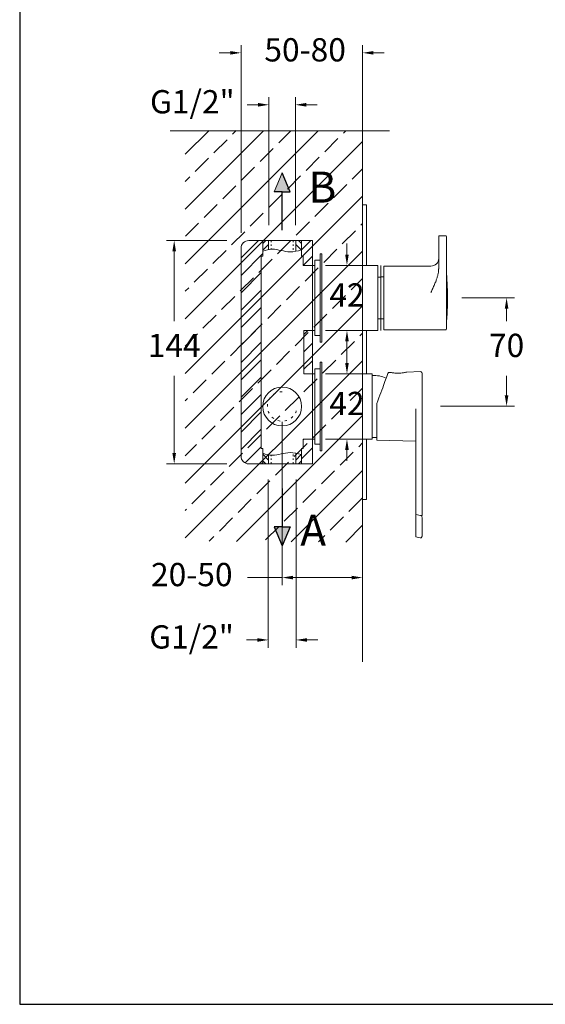
# Model space of a CAD drawing. Units: millimetres. Extents: x 1749 to 1861, y 2075 to 2190.
# Drawn here: x 1749 to 1783, y 2075 to 2139 of the extents above; entities that cross this region are included whole.
import ezdxf

# ---------------------------------------------------------------- set-up
doc = ezdxf.new("R2010")
doc.units = ezdxf.units.MM
doc.linetypes.add('SHORT_DASH', pattern=[3, 0.75, -1.5, 0.75])
for name, color, linetype, lineweight in [('cotas', 253, 'Continuous', 5), ('cuerpo', 7, 'Continuous', 5), ('Lineas finas', 253, 'Continuous', 5)]:
    doc.layers.add(name, color=color, linetype=linetype, lineweight=lineweight)
doc.styles.add('ARIAL', font='arial.ttf')
doc.styles.get("Standard").update_dxf_attribs({"font": 'arial.ttf'})
doc.dimstyles.new('RS (E1.10)', dxfattribs={"dimtxt": 1.5, "dimasz": 0.7, "dimexe": 0.5, "dimexo": 1, "dimgap": 1, "dimtad": 0, "dimtih": 1, "dimtoh": 1, "dimdec": 0, "dimlfac": 10, "dimtxsty": 'ARIAL', "dimcen": 0, "dimclrd": 256, "dimclre": 256, "dimclrt": 256, "dimadec": 0, "dimazin": 0, "dimtfac": 1, "dimtdec": 0, "dimtofl": 0, "dimtmove": 0, "dimatfit": 3, "dimfxl": 1, "dimlwd": -1, "dimlwe": -1, "dimarcsym": 0})

# ---------------------------------------------------------------- blocks, each defined once
blk = doc.blocks.new('*D166')
at = {"layer": 'cotas', "transparency": 16777216}
for p, q in [((1770.419, 2123.58), (1770.419, 2124.28)), ((1771.414, 2122.88), (1769.919, 2122.88)), ((1771.414, 2118.68), (1769.919, 2118.68)), ((1770.419, 2117.98), (1770.419, 2117.28))]:
    blk.add_line(p, q, dxfattribs=at)
for points in [[(1770.302, 2123.58), (1770.535, 2123.58), (1770.419, 2122.88)], [(1770.302, 2117.98), (1770.535, 2117.98), (1770.419, 2118.68)]]:
    blk.add_solid(points, dxfattribs=at)
at = {"layer": 'Defpoints', "color": 0, "transparency": 16777216}
for p in [(1770.419, 2122.88), (1772.414, 2122.88), (1772.414, 2118.68)]:
    blk.add_point(p, dxfattribs=at)
at = {"layer": 'cotas', "transparency": 16777216, "insert": (1770.419, 2120.78), "char_height": 1.5, "attachment_point": 5, "style": 'ARIAL'}
blk.add_mtext('42', dxfattribs=at)
blk = doc.blocks.new('*D167')
at = {"layer": 'cotas', "transparency": 16777216}
for p, q in [((1770.419, 2116.58), (1770.419, 2117.28)), ((1771.327, 2115.88), (1769.919, 2115.88)), ((1771.327, 2111.68), (1769.919, 2111.68)), ((1770.419, 2110.98), (1770.419, 2110.28))]:
    blk.add_line(p, q, dxfattribs=at)
for points in [[(1770.302, 2116.58), (1770.535, 2116.58), (1770.419, 2115.88)], [(1770.302, 2110.98), (1770.535, 2110.98), (1770.419, 2111.68)]]:
    blk.add_solid(points, dxfattribs=at)
at = {"layer": 'Defpoints', "color": 0, "transparency": 16777216}
for p in [(1770.419, 2115.88), (1772.327, 2115.88), (1772.327, 2111.68)]:
    blk.add_point(p, dxfattribs=at)
at = {"layer": 'cotas', "transparency": 16777216, "insert": (1770.419, 2113.78), "char_height": 1.5, "attachment_point": 5, "style": 'ARIAL'}
blk.add_mtext('42', dxfattribs=at)
blk = doc.blocks.new('*D168')
at = {"layer": 'cotas', "linetype": 'Continuous', "transparency": 16777216}
for p, q in [((1765.394, 2125.48), (1765.394, 2133.738)), ((1767.094, 2125.48), (1767.094, 2133.738)), ((1764.694, 2133.238), (1763.994, 2133.238)), ((1767.794, 2133.238), (1768.494, 2133.238))]:
    blk.add_line(p, q, dxfattribs=at)
for points in [[(1764.694, 2133.355), (1764.694, 2133.121), (1765.394, 2133.238)], [(1767.794, 2133.355), (1767.794, 2133.121), (1767.094, 2133.238)]]:
    blk.add_solid(points, dxfattribs=at)
at = {"layer": 'Defpoints', "color": 0, "linetype": 'Continuous', "transparency": 16777216}
for p in [(1767.094, 2133.238), (1765.394, 2124.48), (1767.094, 2124.48)]:
    blk.add_point(p, dxfattribs=at)
at = {"layer": 'cotas', "linetype": 'Continuous', "transparency": 16777216, "insert": (1760.455, 2133.238), "char_height": 1.5, "attachment_point": 5, "style": 'ARIAL'}
blk.add_mtext('G1/2"', dxfattribs=at)
blk = doc.blocks.new('*D169')
at = {"layer": 'cotas', "linetype": 'Continuous', "transparency": 16777216}
for p, q in [((1765.344, 2109.08), (1765.344, 2098.224)), ((1767.144, 2109.08), (1767.144, 2098.224)), ((1764.644, 2098.724), (1763.944, 2098.724)), ((1767.844, 2098.724), (1768.544, 2098.724))]:
    blk.add_line(p, q, dxfattribs=at)
for points in [[(1764.644, 2098.84), (1764.644, 2098.607), (1765.344, 2098.724)], [(1767.844, 2098.84), (1767.844, 2098.607), (1767.144, 2098.724)]]:
    blk.add_solid(points, dxfattribs=at)
at = {"layer": 'Defpoints', "color": 0, "linetype": 'Continuous', "transparency": 16777216}
for p in [(1765.344, 2110.08), (1767.144, 2110.08), (1767.144, 2098.724)]:
    blk.add_point(p, dxfattribs=at)
at = {"layer": 'cotas', "linetype": 'Continuous', "transparency": 16777216, "insert": (1760.405, 2098.724), "char_height": 1.5, "attachment_point": 5, "style": 'ARIAL'}
blk.add_mtext('G1/2"', dxfattribs=at)
blk = doc.blocks.new('*D170')
at = {"layer": 'cotas', "transparency": 16777216}
for p, q in [((1762.669, 2124.48), (1758.786, 2124.48)), ((1759.286, 2123.78), (1759.286, 2119.273)), ((1759.286, 2110.78), (1759.286, 2115.767)), ((1762.669, 2110.08), (1758.786, 2110.08))]:
    blk.add_line(p, q, dxfattribs=at)
for points in [[(1759.17, 2123.78), (1759.403, 2123.78), (1759.286, 2124.48)], [(1759.17, 2110.78), (1759.403, 2110.78), (1759.286, 2110.08)]]:
    blk.add_solid(points, dxfattribs=at)
at = {"layer": 'Defpoints', "color": 0, "transparency": 16777216}
for p in [(1759.286, 2124.48), (1763.669, 2124.48), (1763.669, 2110.08)]:
    blk.add_point(p, dxfattribs=at)
at = {"layer": 'cotas', "transparency": 16777216, "insert": (1759.286, 2117.52), "char_height": 1.5, "attachment_point": 5, "style": 'ARIAL'}
blk.add_mtext('144', dxfattribs=at)
blk = doc.blocks.new('*D171')
at = {"layer": 'cotas', "transparency": 16777216}
for p, q in [((1777.829, 2120.782), (1781.204, 2120.782)), ((1780.704, 2120.082), (1780.704, 2119.291)), ((1780.704, 2114.493), (1780.704, 2115.759)), ((1776.449, 2113.793), (1781.204, 2113.793))]:
    blk.add_line(p, q, dxfattribs=at)
for points in [[(1780.587, 2120.082), (1780.82, 2120.082), (1780.704, 2120.782)], [(1780.587, 2114.493), (1780.82, 2114.493), (1780.704, 2113.793)]]:
    blk.add_solid(points, dxfattribs=at)
at = {"layer": 'Defpoints', "color": 0, "transparency": 16777216}
for p in [(1776.829, 2120.782), (1775.449, 2113.793), (1780.704, 2113.793)]:
    blk.add_point(p, dxfattribs=at)
at = {"layer": 'cotas', "transparency": 16777216, "insert": (1780.704, 2117.525), "char_height": 1.5, "attachment_point": 5, "style": 'ARIAL'}
blk.add_mtext('70', dxfattribs=at)
blk = doc.blocks.new('*D172')
at = {"layer": 'cotas', "transparency": 16777216}
for p, q in [((1766.244, 2112.78), (1766.244, 2102.246)), ((1771.425, 2106.78), (1771.425, 2102.246)), ((1766.244, 2102.746), (1764.019, 2102.746)), ((1770.725, 2102.746), (1766.944, 2102.746))]:
    blk.add_line(p, q, dxfattribs=at)
for points in [[(1766.944, 2102.863), (1766.944, 2102.629), (1766.244, 2102.746)], [(1770.725, 2102.863), (1770.725, 2102.629), (1771.425, 2102.746)]]:
    blk.add_solid(points, dxfattribs=at)
at = {"layer": 'Defpoints', "color": 0, "transparency": 16777216}
for p in [(1766.244, 2113.78), (1771.425, 2107.78), (1771.425, 2102.746)]:
    blk.add_point(p, dxfattribs=at)
at = {"layer": 'cotas', "transparency": 16777216, "insert": (1760.42, 2102.746), "char_height": 1.5, "attachment_point": 5, "style": 'ARIAL'}
blk.add_mtext('20-50', dxfattribs=at)
blk = doc.blocks.new('*D173')
at = {"layer": 'cotas', "linetype": 'Continuous', "transparency": 16777216}
for p, q in [((1763.594, 2124.98), (1763.594, 2137.087)), ((1771.425, 2127.78), (1771.425, 2137.087)), ((1762.894, 2136.587), (1762.194, 2136.587)), ((1772.125, 2136.587), (1772.825, 2136.587))]:
    blk.add_line(p, q, dxfattribs=at)
for points in [[(1762.894, 2136.704), (1762.894, 2136.471), (1763.594, 2136.587)], [(1772.125, 2136.704), (1772.125, 2136.471), (1771.425, 2136.587)]]:
    blk.add_solid(points, dxfattribs=at)
at = {"layer": 'Defpoints', "color": 0, "linetype": 'Continuous', "transparency": 16777216}
for p in [(1771.425, 2136.587), (1771.425, 2126.78), (1763.594, 2123.98)]:
    blk.add_point(p, dxfattribs=at)
at = {"layer": 'cotas', "linetype": 'Continuous', "transparency": 16777216, "insert": (1767.723, 2136.587), "char_height": 1.5, "width": 2.16201, "attachment_point": 5, "style": 'ARIAL'}
blk.add_mtext('50-80', dxfattribs=at)

msp = doc.modelspace()

# ---------------------------------------------------------------- hatches: boundary and pattern name
at = {"true_color": 0xc7c8ca, "transparency": 33554485}
h = msp.add_hatch(dxfattribs=at)
h.set_pattern_fill('JIS_STN_2.5', color=9)
h.set_pattern_definition([(45, (1591.365, 1979.0983), (-1.767767, 1.767767), []), (45, (1593.13, 1979.0983), (-1.767767, 1.767767), [1.2, -0.5])])
h.paths.add_polyline_path([(1771.425, 2131.529), (1759.993, 2131.597), (1759.993, 2105.101), (1771.425, 2105.033)])
h = msp.add_hatch(color=256)
h.dxf.hatch_style = 1
h.paths.add_polyline_path([(1766.244, 2128.845), (1765.724, 2127.629), (1766.244, 2127.629), (1766.764, 2127.629)])
h = msp.add_hatch(color=256)
h.dxf.hatch_style = 1
h.paths.add_polyline_path([(1766.244, 2104.803), (1765.724, 2106.02), (1766.244, 2106.02), (1766.764, 2106.02)])
at = {"layer": 'Lineas finas'}
h = msp.add_hatch(dxfattribs=at)
h.set_pattern_fill('ANSI31', color=256, scale=0.25)
h.set_pattern_definition([(45, (1667.6234, 1887.0685), (-0.561266, 0.561266), [])])
h.paths.add_polyline_path([(1763.594, 2110.58, 0.41411), (1764.094, 2110.08), (1764.997, 2110.08), (1764.997, 2111.08), (1764.894, 2111.08), (1764.894, 2120.78), (1764.894, 2122.878), (1764.897, 2123.48), (1764.997, 2123.48), (1764.997, 2124.48), (1764.094, 2124.48, 0.414317), (1763.594, 2123.98)])
h.paths.add_polyline_path([(1767.591, 2122.878), (1768.194, 2122.878), (1768.194, 2124.48), (1767.49, 2124.48), (1767.49, 2123.48), (1767.591, 2123.48)])
edge = h.paths.add_edge_path()
edge.add_line((1767.49, 2110.08), (1768.194, 2110.08))
edge.add_line((1768.194, 2110.08), (1768.194, 2111.682))
edge.add_line((1768.194, 2111.682), (1767.638, 2111.682))
edge.add_spline(control_points=[(1767.644, 2111.682), (1767.626, 2111.682), (1767.608, 2111.682), (1767.591, 2111.682)], knot_values=[0, 0, 0, 0, 1, 1, 1, 1], degree=3, periodic=0)
edge.add_line((1767.591, 2111.682), (1767.591, 2111.08))
edge.add_line((1767.591, 2111.08), (1767.49, 2111.08))
edge.add_line((1767.49, 2111.08), (1767.49, 2110.08))
h.paths.add_polyline_path([(1767.644, 2115.878), (1768.194, 2115.878), (1768.194, 2118.682), (1767.644, 2118.682)])
at = {"layer": 'Lineas finas', "linetype": 'Continuous'}
h = msp.add_hatch(dxfattribs=at)
h.set_pattern_fill('ANSI31', color=256, scale=2.4, style=0)
h.set_pattern_definition([(45, (1718.87177, 2079.00618), (-0.212132, 0.212132), [])])
edge = h.paths.add_edge_path()
edge.add_spline(control_points=[(1764.894, 2123.755), (1765.037, 2123.818), (1765.189, 2123.868), (1765.344, 2123.896)], knot_values=[0, 0, 0, 0, 4.68546, 4.68546, 4.68546, 4.68546], degree=3, periodic=0)
edge.add_line((1765.373, 2123.901), (1765.373, 2124.48))
edge.add_line((1765.373, 2124.48), (1764.997, 2124.48))
edge.add_line((1764.997, 2124.48), (1764.997, 2123.798))
h = msp.add_hatch(dxfattribs=at)
h.set_pattern_fill('ANSI31', color=256, scale=2.4, style=0)
h.set_pattern_definition([(135, (1813.61565, 2079.00618), (0.212132, 0.212132), [])])
edge = h.paths.add_edge_path()
edge.add_spline(control_points=[(1767.594, 2123.904), (1767.439, 2123.861), (1767.308, 2123.828), (1767.164, 2123.796)], knot_values=[0, 0, 0, 0, 4.68546, 4.68546, 4.68546, 4.68546], degree=3, periodic=0)
edge.add_line((1767.114, 2123.786), (1767.114, 2124.48))
edge.add_line((1767.114, 2124.48), (1767.49, 2124.48))
edge.add_line((1767.49, 2124.48), (1767.49, 2123.904))
h = msp.add_hatch(dxfattribs=at)
h.set_pattern_fill('ANSI31', color=256, scale=2.4, style=0)
h.set_pattern_definition([(315, (1718.87177, 2155.55365), (-0.212132, -0.212132), [])])
edge = h.paths.add_edge_path()
edge.add_spline(control_points=[(1764.894, 2110.805), (1765.037, 2110.742), (1765.189, 2110.692), (1765.344, 2110.664)], knot_values=[0, 0, 0, 0, 4.68546, 4.68546, 4.68546, 4.68546], degree=3, periodic=0)
edge.add_line((1765.373, 2110.664), (1765.373, 2110.08))
edge.add_line((1765.373, 2110.08), (1764.997, 2110.08))
edge.add_line((1764.997, 2110.08), (1764.997, 2110.762))
h = msp.add_hatch(dxfattribs=at)
h.set_pattern_fill('ANSI31', color=256, scale=2.4, style=0)
h.set_pattern_definition([(225, (1813.61565, 2155.55365), (0.212132, -0.212132), [])])
edge = h.paths.add_edge_path()
edge.add_spline(control_points=[(1767.594, 2110.656), (1767.439, 2110.698), (1767.308, 2110.732), (1767.114, 2110.774)], knot_values=[0, 0, 0, 0, 4.68546, 4.68546, 4.68546, 4.68546], degree=3, periodic=0)
edge.add_line((1767.114, 2110.764), (1767.114, 2110.08))
edge.add_line((1767.114, 2110.08), (1767.49, 2110.08))
edge.add_line((1767.49, 2110.08), (1767.49, 2110.656))

# ---------------------------------------------------------------- linework, layer by layer
for p, q in [((1766.764, 2127.629), (1766.244, 2128.845)), ((1766.244, 2127.629), (1765.724, 2127.629)), ((1766.244, 2125.148), (1766.244, 2127.629)), ((1766.244, 2127.629), (1766.764, 2127.629)), ((1766.244, 2108.5), (1766.244, 2106.02)), ((1766.244, 2106.02), (1765.724, 2106.02)), ((1765.724, 2106.02), (1766.244, 2104.803)), ((1766.244, 2106.02), (1766.764, 2106.02)), ((1766.764, 2106.02), (1766.244, 2104.803))]:
    msp.add_line(p, q)
at = {"color": 3}
msp.add_lwpolyline([(1861.196, 2187.013), (1749.332, 2187.013), (1749.332, 2075.226), (1861.196, 2075.226)], close=True, dxfattribs=at)
at = {"layer": 'cotas'}
msp.add_line((1765.724, 2127.629), (1766.244, 2128.845), dxfattribs=at)
at = {"layer": 'cuerpo'}
for p, q in [((1759.034, 2131.563), (1773.152, 2131.563)), ((1771.425, 2131.563), (1771.425, 2097.307)), ((1771.425, 2126.78), (1771.675, 2126.78)), ((1771.425, 2122.878), (1771.425, 2126.78)), ((1771.675, 2126.78), (1771.675, 2122.878)), ((1764.997, 2124.48), (1767.49, 2124.48)), ((1764.997, 2123.48), (1764.997, 2124.48)), ((1765.373, 2124.48), (1765.373, 2123.901)), ((1767.114, 2123.786), (1767.114, 2124.48)), ((1767.49, 2123.48), (1767.49, 2124.48)), ((1764.897, 2123.48), (1764.897, 2122.878)), ((1764.997, 2123.48), (1764.897, 2123.48)), ((1764.897, 2123.48), (1764.897, 2120.871)), ((1764.997, 2123.48), (1764.897, 2123.48)), ((1767.591, 2123.48), (1767.49, 2123.48)), ((1767.591, 2122.878), (1767.591, 2123.48)), ((1768.794, 2123.63), (1768.694, 2123.63)), ((1768.694, 2123.63), (1768.694, 2117.93)), ((1764.897, 2122.878), (1764.894, 2122.878)), ((1764.894, 2111.682), (1764.894, 2122.878)), ((1768.194, 2122.878), (1767.591, 2122.878)), ((1768.194, 2111.682), (1768.194, 2122.88)), ((1768.314, 2122.88), (1768.194, 2122.88)), ((1768.344, 2122.88), (1768.314, 2122.88)), ((1768.344, 2122.88), (1768.314, 2122.88)), ((1768.694, 2123.21), (1768.344, 2123.21)), ((1768.344, 2123.21), (1768.344, 2118.35)), ((1772.414, 2122.88), (1769.044, 2122.88)), ((1772.414, 2119.55), (1772.414, 2122.88)), ((1772.609, 2119.552), (1772.609, 2122.882)), ((1772.609, 2118.68), (1772.609, 2122.88)), ((1772.609, 2122.13), (1772.414, 2122.13)), ((1772.804, 2122.132), (1772.609, 2122.132)), ((1764.894, 2111.08), (1764.894, 2120.78)), ((1772.414, 2118.68), (1772.414, 2119.55)), ((1772.609, 2118.682), (1772.609, 2119.552)), ((1772.414, 2119.43), (1772.609, 2119.43)), ((1772.609, 2119.432), (1772.804, 2119.432)), ((1767.644, 2118.682), (1768.194, 2118.682)), ((1767.644, 2118.682), (1767.644, 2115.878)), ((1768.194, 2118.68), (1768.314, 2118.68)), ((1768.314, 2118.68), (1768.344, 2118.68)), ((1768.314, 2118.68), (1768.344, 2118.68)), ((1768.344, 2118.35), (1768.694, 2118.35)), ((1769.044, 2118.68), (1772.414, 2118.68)), ((1771.425, 2115.88), (1771.425, 2118.68)), ((1771.675, 2118.68), (1771.675, 2115.88)), ((1768.694, 2117.93), (1768.794, 2117.93)), ((1768.794, 2116.63), (1768.694, 2116.63)), ((1768.694, 2116.63), (1768.694, 2110.93)), ((1767.644, 2115.878), (1768.194, 2115.878)), ((1768.344, 2115.88), (1768.194, 2115.88)), ((1768.694, 2116.21), (1768.344, 2116.21)), ((1768.344, 2116.21), (1768.344, 2111.35)), ((1772.044, 2115.88), (1769.044, 2115.88)), ((1772.044, 2111.68), (1772.044, 2115.88)), ((1773.077, 2115.965), (1773.281, 2115.971)), ((1774.273, 2116.002), (1775.151, 2116.03)), ((1772.354, 2111.612), (1772.354, 2113.977)), ((1774.854, 2113.629), (1774.854, 2106.824)), ((1775.254, 2113.635), (1775.254, 2106.751)), ((1767.591, 2111.08), (1767.591, 2111.682)), ((1768.194, 2111.682), (1767.644, 2111.682)), ((1768.194, 2111.682), (1768.344, 2111.68)), ((1768.344, 2111.35), (1768.694, 2111.35)), ((1769.044, 2111.68), (1772.044, 2111.68)), ((1771.425, 2107.78), (1771.425, 2111.68)), ((1771.675, 2107.78), (1771.675, 2111.68)), ((1774.854, 2111.533), (1772.354, 2111.612)), ((1764.997, 2111.08), (1764.894, 2111.08)), ((1764.997, 2111.08), (1764.897, 2111.08)), ((1764.997, 2111.08), (1764.997, 2110.08)), ((1764.997, 2111.08), (1764.997, 2110.18)), ((1765.373, 2110.659), (1765.373, 2110.08)), ((1767.114, 2110.08), (1767.114, 2110.774)), ((1767.591, 2111.08), (1767.49, 2111.08)), ((1767.49, 2110.08), (1767.49, 2111.08)), ((1768.694, 2110.93), (1768.794, 2110.93)), ((1767.49, 2110.08), (1764.997, 2110.08)), ((1771.675, 2107.78), (1771.425, 2107.78)), ((1774.854, 2106.824), (1775.151, 2106.744)), ((1774.854, 2106.824), (1774.854, 2105.382)), ((1775.151, 2106.744), (1775.154, 2106.744)), ((1775.25, 2106.75), (1775.254, 2106.751)), ((1775.128, 2105.309), (1774.854, 2105.382)), ((1775.254, 2105.418), (1775.252, 2105.386))]:
    msp.add_line(p, q, dxfattribs=at)
at = {"layer": 'cuerpo', "linetype": 'Continuous'}
for p, q in [((1776.779, 2124.791), (1776.379, 2124.791)), ((1776.329, 2123.79), (1776.329, 2122.687)), ((1775.829, 2122.832), (1772.804, 2122.832)), ((1772.804, 2122.832), (1772.804, 2118.732)), ((1776.33, 2122.689), (1776.328, 2122.662)), ((1772.804, 2118.732), (1776.108, 2118.732)), ((1776.108, 2118.732), (1776.779, 2118.732))]:
    msp.add_line(p, q, dxfattribs=at)
at = {"layer": 'cuerpo'}
for points in [[(1768.794, 2123.63), (1768.794, 2117.93)], [(1768.794, 2116.63), (1768.794, 2110.93)]]:
    msp.add_lwpolyline(points, dxfattribs=at)
at = {"layer": 'cuerpo', "flags": 128}
for points in [[(1772.354, 2113.977), (1772.418, 2114.154), (1772.482, 2114.33), (1772.545, 2114.501), (1772.605, 2114.668), (1772.664, 2114.829), (1772.72, 2114.983), (1772.773, 2115.129), (1772.823, 2115.265), (1772.869, 2115.392), (1772.911, 2115.508), (1772.949, 2115.612), (1772.982, 2115.703), (1773.011, 2115.782), (1773.034, 2115.847), (1773.053, 2115.898), (1773.066, 2115.935), (1773.074, 2115.957), (1773.077, 2115.965)], [(1772.044, 2111.782), (1772.354, 2111.779)]]:
    msp.add_lwpolyline(points, dxfattribs=at)
at = {"layer": 'cuerpo', "linetype": 'Continuous'}
for centre, radius, start, end in [((1776.379, 2124.741), 0.05, 90, 180), ((1776.779, 2124.741), 0.05, 0, 90), ((1775.829, 2123.332), 0.5, 270, 0), ((1776.779, 2118.782), 0.05, 270, 0)]:
    msp.add_arc(centre, radius, start, end, dxfattribs=at)
at = {"layer": 'cuerpo'}
for centre, radius, start, end in [((1766.244, 2120.78), 1.35, 176.13576, 180), ((1772.141, 2113.984), 1.8, 63.5296, 93.08622), ((1775.154, 2115.93), 0.1, 0, 91.8), ((1766.244, 2113.78), 1.25, 90, 270), ((1766.244, 2113.78), 1.25, 270, 90)]:
    msp.add_arc(centre, radius, start, end, dxfattribs=at)
at = {"layer": 'cuerpo', "linetype": 'Continuous'}
for points, knots in [([(1776.329, 2124.741), (1776.329, 2124.741), (1776.329, 2124.645), (1776.329, 2124.298), (1776.329, 2124.057), (1776.329, 2123.79)], [0, 0, 0, 0, 0.5, 0.5, 1, 1, 1, 1]), ([(1776.829, 2123.79), (1776.829, 2124.057), (1776.829, 2124.298), (1776.829, 2124.645), (1776.829, 2124.741), (1776.829, 2124.741)], [0, 0, 0, 0, 0.5, 0.5, 1, 1, 1, 1]), ([(1776.829, 2118.782), (1776.829, 2118.782), (1776.829, 2119.043), (1776.829, 2119.949), (1776.829, 2120.547), (1776.829, 2123.79)], [0, 0, 0, 0, 0.5, 0.5, 1, 1, 1, 1]), ([(1776.329, 2122.687), (1776.329, 2122.675), (1776.328, 2122.646), (1776.326, 2122.597), (1776.322, 2122.536), (1776.313, 2122.462), (1776.3, 2122.376), (1776.273, 2122.249), (1776.228, 2122.085), (1776.154, 2121.87), (1776.06, 2121.638), (1775.947, 2121.387), (1775.868, 2121.221), (1775.829, 2121.138)], [0, 0, 0, 0, 0.022451, 0.052496, 0.090164, 0.135516, 0.188643, 0.249651, 0.374362, 0.499582, 0.665704, 0.832583, 1, 1, 1, 1])]:
    msp.add_open_spline(points, degree=3, knots=knots, dxfattribs=at)
at = {"layer": 'cuerpo'}
for points, knots in [([(1764.997, 2123.798), (1765.19, 2123.872), (1765.788, 2124.009), (1766.618, 2123.657), (1767.245, 2123.808), (1767.49, 2123.875)], [0.111317, 0.111317, 0.111317, 0.111317, 0.72766, 1.892823, 2.63957, 2.63957, 2.63957, 2.63957]), ([(1776.829, 2122.41), (1776.831, 2122.376), (1776.834, 2122.343), (1776.836, 2122.31), (1776.849, 2122.131), (1776.877, 2121.755), (1776.897, 2121.183), (1776.901, 2120.593), (1776.885, 2120.003), (1776.863, 2119.562), (1776.841, 2119.317), (1776.836, 2119.269), (1776.836, 2119.269), (1776.836, 2119.269), (1776.836, 2119.269), (1776.834, 2119.241), (1776.831, 2119.213), (1776.829, 2119.185)], [-0.032727, -0.032727, -0.032727, -0.032727, 0, 0, 0, 0.177294, 0.370838, 0.564492, 0.758258, 0.952134, 1, 1, 1, 1, 1, 1, 1.027685, 1.027685, 1.027685, 1.027685]), ([(1774.273, 2116.002), (1774.268, 2116.001), (1774.259, 2115.998), (1774.179, 2115.979), (1774.058, 2115.956), (1773.902, 2115.935), (1773.731, 2115.926), (1773.568, 2115.931), (1773.427, 2115.945), (1773.326, 2115.961), (1773.274, 2115.971), (1773.279, 2115.97), (1773.281, 2115.969)], [0, 0, 0, 0, 0.100742, 0.204886, 0.311698, 0.4206, 0.528098, 0.632913, 0.737719, 0.844705, 0.952508, 1, 1, 1, 1]), ([(1775.254, 2115.93), (1775.254, 2115.928), (1775.254, 2115.923), (1775.254, 2115.889), (1775.254, 2115.834), (1775.254, 2115.756), (1775.254, 2115.657), (1775.254, 2115.538), (1775.254, 2115.402), (1775.254, 2115.251), (1775.254, 2115.084), (1775.254, 2114.903), (1775.254, 2114.708), (1775.254, 2114.503), (1775.254, 2114.289), (1775.254, 2114.072), (1775.254, 2113.853), (1775.254, 2113.708), (1775.254, 2113.635)], [0, 0, 0, 0, 0.061836, 0.123679, 0.186832, 0.25, 0.313153, 0.376321, 0.438153, 0.5, 0.561832, 0.623679, 0.686832, 0.75, 0.813153, 0.876321, 0.938157, 1, 1, 1, 1]), ([(1764.997, 2110.762), (1765.19, 2110.688), (1765.788, 2110.551), (1766.618, 2110.903), (1767.245, 2110.752), (1767.49, 2110.684)], [0.11132, 0.11132, 0.11132, 0.11132, 0.72766, 1.892823, 2.639564, 2.639564, 2.639564, 2.639564]), ([(1775.154, 2106.744), (1775.167, 2106.744), (1775.193, 2106.744), (1775.226, 2106.746), (1775.246, 2106.748), (1775.249, 2106.749), (1775.25, 2106.75)], [0, 0, 0, 0, 0.282921, 0.565839, 0.848751, 1, 1, 1, 1]), ([(1775.252, 2106.75), (1775.254, 2106.678), (1775.254, 2106.627), (1775.254, 2106.553), (1775.254, 2106.479), (1775.254, 2106.408), (1775.254, 2106.339), (1775.254, 2106.275), (1775.254, 2106.215), (1775.254, 2106.157), (1775.254, 2106.094), (1775.254, 2106.005), (1775.254, 2105.897), (1775.254, 2105.782), (1775.254, 2105.679), (1775.254, 2105.587), (1775.254, 2105.511), (1775.254, 2105.45), (1775.254, 2105.428), (1775.254, 2105.418)], [0, 0, 0, 0, 0.040007, 0.081978, 0.117393, 0.16155, 0.197521, 0.233472, 0.269483, 0.30129, 0.336214, 0.383542, 0.467427, 0.549081, 0.633472, 0.720407, 0.807379, 0.903778, 1, 1, 1, 1]), ([(1775.128, 2105.309), (1775.161, 2105.306), (1775.175, 2105.306), (1775.195, 2105.313), (1775.215, 2105.325), (1775.232, 2105.341), (1775.244, 2105.361), (1775.25, 2105.376), (1775.251, 2105.384), (1775.251, 2105.385)], [0, 0, 0, 0, 0.137799, 0.305808, 0.473818, 0.641822, 0.809831, 0.97784, 1, 1, 1, 1])]:
    msp.add_open_spline(points, degree=3, knots=knots, dxfattribs=at)
msp.add_open_spline([(1767.591, 2111.682), (1767.608, 2111.682), (1767.626, 2111.682), (1767.644, 2111.682)], degree=3, dxfattribs=at)
at = {"layer": 'Lineas finas'}
for p, q in [((1764.997, 2124.48), (1764.094, 2124.48)), ((1767.49, 2124.48), (1768.194, 2124.48)), ((1768.194, 2124.48), (1768.194, 2122.878)), ((1763.594, 2110.58), (1763.594, 2123.98)), ((1768.194, 2110.08), (1768.194, 2111.682)), ((1764.094, 2110.08), (1764.997, 2110.08)), ((1768.194, 2110.08), (1767.49, 2110.08))]:
    msp.add_line(p, q, dxfattribs=at)
at = {"layer": 'Lineas finas', "linetype": 'SHORT_DASH', "ltscale": 0.1}
for p, q in [((1765.544, 2124.48), (1765.544, 2123.919)), ((1766.944, 2124.48), (1766.944, 2123.762)), ((1766.944, 2110.08), (1766.944, 2110.798)), ((1765.544, 2110.08), (1765.544, 2110.641))]:
    msp.add_line(p, q, dxfattribs=at)
at = {"layer": 'Lineas finas'}
for centre, start, end in [((1764.094, 2123.98), 90, 180), ((1764.094, 2110.58), 180, 270)]:
    msp.add_arc(centre, 0.5, start, end, dxfattribs=at)
at = {"layer": 'Lineas finas', "linetype": 'SHORT_DASH', "ltscale": 0.2}
msp.add_arc((1766.244, 2113.78), 0.95, 90, 359.30888, dxfattribs=at)

# ---------------------------------------------------------------- texts
at = {"char_height": 2, "attachment_point": 1}
for s, insert in [('B', (1767.939, 2128.928)), ('A', (1767.41, 2106.803))]:
    msp.add_mtext_dynamic_manual_height_columns(s, width=1.27538, gutter_width=12.5, heights=[0], dxfattribs=dict(at, insert=insert))

# ---------------------------------------------------------------- dimensions: what is measured, and where the dimension line sits
at = {"layer": 'cotas', "linetype": 'Continuous'}
for base, p1, p2, text, picture, middle in [((1771.425, 2136.587), (1763.594, 2123.98), (1771.425, 2126.78), '50-80', '*D173', (1767.723, 2136.587)), ((1767.094, 2133.238), (1765.394, 2124.48), (1767.094, 2124.48), 'G1/2"', '*D168', (1760.455, 2133.238)), ((1767.144, 2098.724), (1765.344, 2110.08), (1767.144, 2110.08), 'G1/2"', '*D169', (1760.405, 2098.724))]:
    dim = msp.add_linear_dim(base=base, p1=p1, p2=p2, text=text, dimstyle='RS (E1.10)', dxfattribs=at)
    dim.commit()
    dim.dimension.update_dxf_attribs({"geometry": picture, "text_midpoint": middle, "dimtype": 160})
at = {"layer": 'cotas'}
for base, p1, p2, picture, middle in [((1759.286, 2124.48), (1763.669, 2110.08), (1763.669, 2124.48), '*D170', (1759.286, 2117.52)), ((1770.419, 2122.88), (1772.414, 2118.68), (1772.414, 2122.88), '*D166', (1770.419, 2120.78)), ((1780.704, 2113.793), (1776.829, 2120.782), (1775.449, 2113.793), '*D171', (1780.704, 2117.525)), ((1770.419, 2115.88), (1772.327, 2111.68), (1772.327, 2115.88), '*D167', (1770.419, 2113.78))]:
    dim = msp.add_linear_dim(base=base, p1=p1, p2=p2, angle=90, dimstyle='RS (E1.10)', dxfattribs=at)
    dim.commit()
    dim.dimension.update_dxf_attribs({"geometry": picture, "text_midpoint": middle, "dimtype": 160})
dim = msp.add_linear_dim(base=(1771.425, 2102.746), p1=(1766.244, 2113.78), p2=(1771.425, 2107.78), text='20-50', dimstyle='RS (E1.10)', dxfattribs=at)
dim.commit()
dim.dimension.update_dxf_attribs({"geometry": '*D172', "text_midpoint": (1760.42, 2102.746), "dimtype": 160})

doc.saveas('drawing.dxf')
